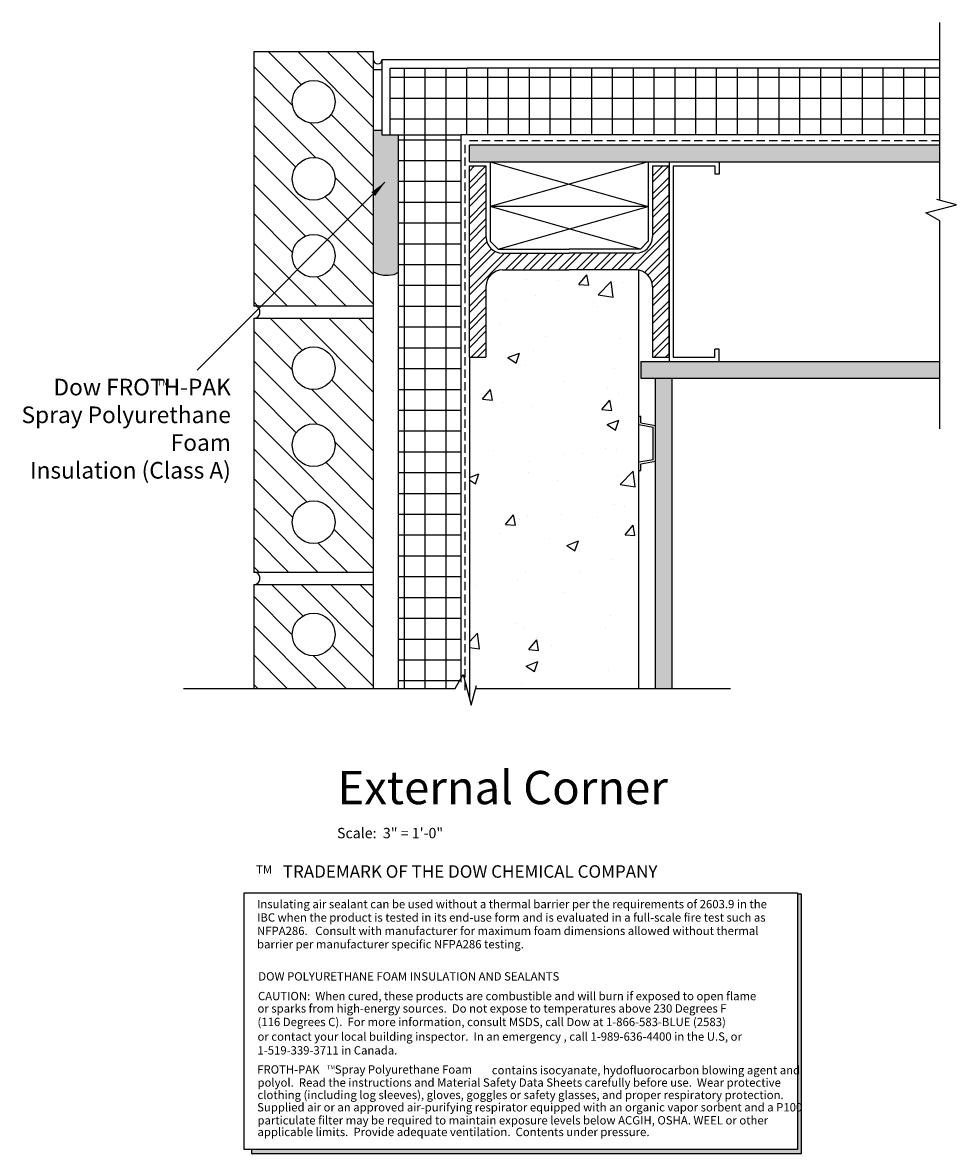
# Model space of a CAD drawing. Units: inches. Extents: x 2.7 to 30.8, y -16.7 to 17.3.
import ezdxf

# ---------------------------------------------------------------- set-up
doc = ezdxf.new("R2010")
doc.units = ezdxf.units.IN
doc.header["$MEASUREMENT"] = 0
doc.linetypes.add('HIDDEN', pattern=[0.375, 0.25, -0.125])
for name, color, linetype in [('A-brickhatch', 15, 'Continuous'), ('A-conchatch', 15, 'Continuous'), ('A-gyphatch', 15, 'Continuous'), ('A-hatch', 15, 'Continuous'), ('A-insulationhatch', 160, 'Continuous'), ('A-sprayfoamhatch', 41, 'Continuous'), ('A-steelhatch', 12, 'Continuous'), ('A-text', 7, 'Continuous'), ('A-walls-hvy', 3, 'Continuous'), ('A-walls-lght', 1, 'Continuous'), ('A-walls-med', 2, 'Continuous')]:
    doc.layers.add(name, color=color, linetype=linetype)
doc.styles.add('AirSealingDetails', font='arialbd.ttf', dxfattribs={"height": 0.25})
doc.styles.get("Standard").update_dxf_attribs({"font": 'arial.ttf'})
doc.dimstyles.get("Standard").update_dxf_attribs({"dimtxt": 0.18, "dimasz": 0.5, "dimexe": 0.18, "dimexo": 0.0625, "dimgap": 0.09, "dimtad": 0, "dimtih": 1, "dimtoh": 1, "dimdec": 4, "dimzin": 0, "dimdsep": 46, "dimtxsty": 'Standard', "dimcen": 0.09, "dimadec": 0, "dimazin": 0, "dimtfac": 1, "dimtdec": 4, "dimtofl": 0, "dimtmove": 0, "dimatfit": 3, "dimfxl": 1, "dimtolj": 1, "dimtzin": 0, "dimarcsym": 0})
pattern_1 = [(0, (33.57823, 0), (0, 0.625), []), (90, (33.57823, 0), (-0.625, 4e-17), [])]
pattern_2 = [(37.5, (33.57823, 0), (-0.0044095, 0.1348777), [0, -0.1064, 0, -0.119, 0, -0.11375]), (7.5, (33.57823, 0), (0.1238844, 0.1975502), [0, -0.0574, 0, -0.0959, 0, -0.03675]), (327.5, (33.49213, 0), (0.2179899, 0.0003961), [0, -0.035, 0, -0.126, 0, -0.1645]), (317.5, (33.49213, 0), (0.2104289, 0.0614373), [0, -0.0175, 0, -0.0826, 0, -0.0945])]
pattern_3 = [(135, (33.57823, 0), (-0.441942, -0.441942), [])]

msp = doc.modelspace()

# ---------------------------------------------------------------- hatches: boundary and pattern name
at = {"layer": 'A-brickhatch'}
h = msp.add_hatch(dxfattribs=at)
h.set_pattern_fill('ANSI31', color=256, scale=5, angle=90, style=0)
h.set_pattern_definition(pattern_3)
h.paths.add_polyline_path([(13.277, 16.139), (13.277, 16.385), (9.675, 16.385), (9.675, 8.76), (13.277, 8.76)])
h.paths.add_polyline_path([(10.834, 12.572, -1), (12.118, 12.572, -1)], flags=16)
h.paths.add_polyline_path([(12.118, 10.26, -1), (10.834, 10.26, -1)], flags=16)
h.paths.add_polyline_path([(10.834, 14.885, -1), (12.118, 14.885, -1)], flags=16)
h = msp.add_hatch(dxfattribs=at)
h.set_pattern_fill('ANSI31', color=256, scale=5, angle=90, style=0)
h.set_pattern_definition(pattern_3)
h.paths.add_polyline_path([(13.277, 8.385), (9.675, 8.385), (9.675, 0.76), (13.277, 0.76)])
h.paths.add_polyline_path([(10.834, 4.572, -1), (12.118, 4.572, -1)], flags=16)
h.paths.add_polyline_path([(12.118, 2.26, -1), (10.834, 2.26, -1)], flags=16)
h.paths.add_polyline_path([(10.834, 6.885, -1), (12.118, 6.885, -1)], flags=16)
h = msp.add_hatch(dxfattribs=at)
h.set_pattern_fill('ANSI31', color=256, scale=5, angle=90, style=0)
h.set_pattern_definition(pattern_3)
h.paths.add_polyline_path([(13.277, 0.385), (9.675, 0.385), (9.675, -2.736), (13.277, -2.736)])
h.paths.add_polyline_path([(10.834, -1.115, -1), (12.118, -1.115, -1)], flags=16)
at = {"layer": 'A-conchatch'}
h = msp.add_hatch(dxfattribs=at)
h.set_pattern_fill('AR-CONC', color=256, scale=0.5, style=0)
h.paths.add_polyline_path([(21.24, 9.829, 0.044005), (21.152, 9.837), (19.152, 9.837), (17.152, 9.837, 0.414214), (16.652, 9.337), (16.652, 7.212), (16.152, 7.212), (16.152, -3.016), (16.211, -3.234), (16.344, -2.736), (21.24, -2.736)])
at = {"layer": 'A-gyphatch'}
h = msp.add_hatch(dxfattribs=at)
h.set_pattern_fill('AR-SAND', color=256, scale=0.07, style=0)
h.set_pattern_definition([(37.5, (34.32823, 0), (-0.00440954, 0.13487766), [0, -0.1064, 0, -0.119, 0, -0.11375]), (7.5, (34.32823, 0), (0.1238844, 0.1975502), [0, -0.0574, 0, -0.0959, 0, -0.03675]), (327.5, (34.24213, 0), (0.2179899, 0.00039613), [0, -0.035, 0, -0.126, 0, -0.1645]), (317.5, (34.24213, 0), (0.2104289, 0.0614373), [0, -0.0175, 0, -0.0826, 0, -0.0945])])
h.paths.add_polyline_path([(23.552, 13.087), (30.28, 13.087), (30.28, 13.587), (16.152, 13.587), (16.152, 13.087)])
h = msp.add_hatch(dxfattribs=at)
h.set_pattern_fill('AR-SAND', color=256, scale=0.07, style=0)
h.set_pattern_definition(pattern_2)
h.paths.add_polyline_path([(30.28, 6.587), (30.28, 7.087), (23.552, 7.087), (22.252, 7.087), (21.302, 7.087), (21.302, 6.587), (22.24, 6.587)])
h = msp.add_hatch(dxfattribs=at)
h.set_pattern_fill('AR-SAND', color=256, scale=0.07, style=0)
h.set_pattern_definition(pattern_2)
h.paths.add_polyline_path([(22.24, 6.587), (21.74, 6.587), (21.74, -2.736), (22.24, -2.736)])
at = {"layer": 'A-hatch'}
h = msp.add_hatch(dxfattribs=at)
h.set_pattern_fill('DOTS', color=256, scale=0.1, style=0)
h.set_pattern_definition([(0, (-29.031287, -8.1253663), (0.003125, 0.00625), [0, -0.00625])])
h.paths.add_polyline_path([(9.614, -16.58), (9.614, -16.701), (26.126, -16.701), (26.126, -8.917), (26.006, -8.918), (26.006, -16.58)])
at = {"layer": 'A-insulationhatch'}
h = msp.add_hatch(dxfattribs=at)
h.set_pattern_fill('NET', color=256, scale=5, style=0)
h.set_pattern_definition(pattern_1)
h.paths.add_polyline_path([(30.28, 13.899), (30.28, 15.899), (16.09, 15.899), (13.777, 15.899), (13.777, 13.899), (16.027, 13.899)])
h = msp.add_hatch(dxfattribs=at)
h.set_pattern_fill('NET', color=256, scale=5, style=0)
h.set_pattern_definition(pattern_1)
h.paths.add_polyline_path([(14.027, -2.736), (15.726, -2.736), (15.902, -2.431), (15.902, 13.899), (14.027, 13.899)])
at = {"layer": 'A-sprayfoamhatch'}
h = msp.add_hatch(dxfattribs=at)
h.set_pattern_fill('DOTS', color=256, scale=0.4, style=0)
h.set_pattern_definition([(0, (33.578234, 0), (0.0125, 0.025), [0, -0.025])])
h.paths.add_polyline_path([(13.277, 9.781), (13.423, 9.713), (13.57, 9.677), (13.722, 9.677), (13.89, 9.705), (14.027, 9.769), (14.027, 13.899), (13.777, 13.899), (13.527, 13.899), (13.527, 14.027), (13.277, 14.027)])
at = {"layer": 'A-steelhatch'}
h = msp.add_hatch(dxfattribs=at)
h.set_pattern_fill('STEEL', color=256, scale=3, style=0)
h.set_pattern_definition([(45, (33.57823, 0), (-0.265165, 0.265165), []), (45, (33.57823, 0.1875), (-0.265165, 0.265165), [])])
h.paths.add_polyline_path([(19.152, 9.837), (21.152, 9.837, -0.414214), (21.652, 9.337), (21.652, 7.212), (22.152, 7.212), (22.152, 12.962), (21.652, 12.962), (21.652, 10.837, -0.414214), (21.152, 10.337), (19.152, 10.337), (17.152, 10.337, -0.414214), (16.652, 10.837), (16.652, 12.962), (16.152, 12.962), (16.152, 7.212), (16.652, 7.212), (16.652, 9.337, -0.414214), (17.152, 9.837)])

# ---------------------------------------------------------------- linework, layer by layer
at = {"color": 254}
for p, q in [((30.28, 11.928), (30.28, 17.267)), ((13.527, 16.149), (13.527, 13.899)), ((13.527, 13.899), (13.777, 13.899)), ((22.152, 7.212), (22.152, 12.962)), ((30.778, 11.795), (30.19, 11.953)), ((29.865, 11.55), (30.778, 11.795)), ((30.28, 11.311), (29.865, 11.55)), ((30.28, 5.063), (30.28, 11.311)), ((21.302, 7.087), (22.152, 7.087)), ((21.302, 7.087), (21.302, 6.587)), ((21.302, 6.587), (22.24, 6.587)), ((21.74, 6.587), (22.24, 6.587)), ((21.24, 5.19), (21.24, 5.44)), ((21.24, 5.44), (21.302, 5.44)), ((21.302, 5.242), (21.302, 5.44)), ((21.24, 5.19), (21.677, 5.115)), ((21.302, 5.242), (21.74, 5.168)), ((21.677, 4.137), (21.677, 5.115)), ((21.74, 4.084), (21.74, 5.168)), ((21.677, 4.137), (21.24, 4.059)), ((21.74, 4.084), (21.302, 4.006)), ((21.24, 3.809), (21.24, 4.059)), ((21.24, 3.809), (21.302, 3.809)), ((21.302, 3.809), (21.302, 4.006)), ((15.726, -2.736), (15.966, -2.32)), ((15.966, -2.32), (16.211, -3.234)), ((16.211, -3.234), (16.368, -2.646)), ((7.571, -2.736), (15.726, -2.736)), ((16.344, -2.736), (23.995, -2.736))]:
    msp.add_line(p, q, dxfattribs=at)
at = {"color": 15}
for p, q in [((13.527, 15.85), (13.277, 15.85)), ((16.777, 13.087), (21.527, 11.743)), ((21.527, 13.087), (16.777, 11.743)), ((21.29, 10.462), (16.777, 11.743)), ((17.015, 10.462), (21.527, 11.743))]:
    msp.add_line(p, q, dxfattribs=at)
at = {"color": 1}
for p, q in [((13.527, 14.027), (13.277, 14.027)), ((22.152, 13.087), (22.152, 12.962)), ((22.152, 13.087), (23.652, 13.087)), ((22.277, 12.962), (22.277, 7.212)), ((22.277, 12.962), (23.527, 12.962)), ((23.527, 12.962), (23.527, 12.712)), ((23.652, 13.087), (23.652, 12.712)), ((23.652, 12.712), (23.527, 12.712)), ((22.152, 7.212), (22.152, 7.087)), ((22.277, 7.212), (23.527, 7.212)), ((23.527, 7.212), (23.527, 7.462)), ((23.652, 7.462), (23.527, 7.462)), ((23.652, 7.087), (23.652, 7.462)), ((22.152, 7.087), (23.652, 7.087))]:
    msp.add_line(p, q, dxfattribs=at)
at = {"color": 2, "linetype": 'HIDDEN'}
for p in [(30.28, 13.714), (16.025, -2.783)]:
    msp.add_line(p, (16.025, 13.714), dxfattribs=at)
at = {"color": 1}
msp.add_lwpolyline([(13.277, 9.781), (13.423, 9.713), (13.57, 9.677), (13.722, 9.677), (13.89, 9.705), (14.027, 9.769)], dxfattribs=at)
at = {"layer": 'A-text', "color": 7}
for p, q in [((9.391, -8.87), (26.006, -8.87)), ((9.391, -16.58), (9.391, -8.87)), ((26.006, -8.87), (26.006, -16.58)), ((26.006, -16.58), (9.391, -16.58))]:
    msp.add_line(p, q, dxfattribs=at)
at = {"layer": 'A-text'}
for p, q in [((26.126, -8.917), (26.006, -8.918)), ((26.126, -16.701), (26.126, -8.917)), ((9.614, -16.58), (9.614, -16.701)), ((9.614, -16.701), (26.126, -16.701))]:
    msp.add_line(p, q, dxfattribs=at)
at = {"layer": 'A-walls-hvy'}
for p, q in [((13.277, 16.385), (9.675, 16.385)), ((9.675, 16.385), (9.675, 8.76)), ((13.277, 16.139), (13.277, 16.385)), ((30.28, 16.149), (13.527, 16.149)), ((9.675, 8.385), (9.675, 0.76)), ((22.24, 6.587), (30.28, 6.587)), ((22.24, -2.736), (22.24, 6.587)), ((9.675, 0.385), (9.675, -2.736))]:
    msp.add_line(p, q, dxfattribs=at)
for centre, radius, start, end in [((13.402, 16.149), 0.125, 180, 0), ((9.675, 8.572), 0.188, 270, 91.2497), ((9.675, 0.572), 0.188, 270, 91.2497)]:
    msp.add_arc(centre, radius, start, end, dxfattribs=at)
at = {"layer": 'A-walls-lght'}
for p, q in [((13.277, -2.736), (13.277, 16.139)), ((13.777, 13.899), (15.902, 13.899)), ((30.28, 13.587), (16.152, 13.587)), ((16.152, 13.087), (16.152, 13.587)), ((16.152, 13.087), (22.152, 13.087)), ((21.527, 13.087), (21.527, 11.743)), ((23.652, 13.087), (30.28, 13.087)), ((21.527, 11.743), (16.777, 11.743)), ((16.777, 11.743), (16.777, 10.699)), ((21.527, 11.743), (21.527, 10.699)), ((17.015, 10.462), (16.777, 10.699)), ((21.29, 10.462), (21.527, 10.699)), ((17.015, 10.462), (19.152, 10.462)), ((21.29, 10.462), (19.152, 10.462)), ((21.24, -2.736), (21.24, 9.829)), ((9.675, 8.76), (13.277, 8.76)), ((9.675, 8.385), (13.277, 8.385)), ((16.152, 7.212), (16.152, -3.016)), ((23.652, 7.087), (30.28, 7.087)), ((21.74, -2.736), (21.74, 6.587)), ((9.675, 0.76), (13.277, 0.76)), ((9.675, 0.385), (13.277, 0.385))]:
    msp.add_line(p, q, dxfattribs=at)
at = {"layer": 'A-walls-lght', "color": 2}
for p, q in [((13.777, 13.899), (13.777, 15.899)), ((13.777, 15.899), (16.09, 15.899)), ((30.28, 15.899), (16.09, 15.899)), ((30.28, 13.899), (15.902, 13.899)), ((15.902, -2.549), (15.902, 13.899))]:
    msp.add_line(p, q, dxfattribs=at)
at = {"layer": 'A-walls-lght'}
msp.add_lwpolyline([(16.777, 13.087), (16.777, 11.743)], dxfattribs=at)
for centre in [(11.476, 14.885), (11.476, 12.572), (11.476, 10.26), (11.476, 6.885), (11.476, 4.572), (11.476, 2.26), (11.476, -1.115)]:
    msp.add_circle(centre, 0.642, dxfattribs=at)
at = {"layer": 'A-walls-med'}
for p, q in [((14.027, -2.736), (14.027, 13.899)), ((16.152, 7.212), (16.152, 12.962)), ((16.152, 12.962), (16.652, 12.962)), ((16.652, 12.962), (16.652, 10.837)), ((21.652, 12.962), (21.652, 10.837)), ((21.652, 12.962), (22.152, 12.962)), ((22.152, 12.962), (22.152, 7.212)), ((17.152, 10.337), (19.152, 10.337)), ((21.152, 10.337), (19.152, 10.337)), ((17.152, 9.837), (19.152, 9.837)), ((21.152, 9.837), (19.152, 9.837)), ((16.652, 9.337), (16.652, 7.212)), ((21.652, 9.337), (21.652, 7.212)), ((16.152, 7.212), (16.652, 7.212)), ((21.652, 7.212), (22.152, 7.212))]:
    msp.add_line(p, q, dxfattribs=at)
for centre, start, end in [((17.152, 10.837), 180, 270), ((21.152, 10.837), 270, 0), ((17.152, 9.337), 90, 180), ((21.152, 9.337), 0, 90)]:
    msp.add_arc(centre, 0.5, start, end, dxfattribs=at)

# ---------------------------------------------------------------- texts
at = {"insert": (12.178, -6.923), "char_height": 0.3125, "attachment_point": 1}
msp.add_mtext('Scale:  3" = 1\'-0"', dxfattribs=at)
at = {"layer": 'A-text'}
for s, height, p in [('TM', 0.2, (6.76, 6.359)), ('External Corner ', 1, (12.194, -6.211)), ('TM', 0.25, (9.748, -8.299)), ('TRADEMARK OF THE DOW CHEMICAL COMPANY', 0.375, (10.549, -8.421)), ('Insulating air sealant can be used without a thermal barrier per the requirements of 2603.9 in the', 0.25, (9.776, -9.338)), ('IBC when the product is tested in its end-use form and is evaluated in a full-scale fire test such as', 0.25, (9.776, -9.74)), ('NFPA286.   Consult with manufacturer for maximum foam dimensions allowed without thermal', 0.25, (9.776, -10.141)), ('barrier per manufacturer specific NFPA286 testing.', 0.25, (9.776, -10.543)), ('CAUTION:  When cured, these products are combustible and will burn if exposed to open flame ', 0.25, (9.804, -12.1)), ('or sparks from high-energy sources.  Do not expose to temperatures above 230 Degrees F ', 0.25, (9.79, -12.472)), ('(116 Degrees C).  For more information, consult MSDS, call Dow at 1-866-583-BLUE (2583) ', 0.25, (9.79, -12.878)), ('or contact your local building inspector.  In an emergency , call 1-989-636-4400 in the U.S, or ', 0.25, (9.79, -13.317)), ('1-519-339-3711 in Canada.', 0.25, (9.79, -13.731)), ('TM', 0.125, (11.878, -14.18)), ('contains isocyanate, hydofluorocarbon blowing agent and', 0.25, (16.826, -14.326)), ('polyol.  Read the instructions and Material Safety Data Sheets carefully before use.  Wear protective ', 0.25, (9.789, -14.698)), ('clothing (including log sleeves), gloves, goggles or safety glasses, and proper respiratory protection.  ', 0.25, (9.789, -15.07)), ('Supplied air or an approved air-purifying respirator equipped with an organic vapor sorbent and a P100 ', 0.25, (9.779, -15.441)), ('particulate filter may be required to maintain exposure levels below ACGIH, OSHA. WEEL or other', 0.25, (9.789, -15.833)), ('applicable limits.  Provide adequate ventilation.  Contents under pressure.  ', 0.25, (9.789, -16.182))]:
    msp.add_text(s, height=height, dxfattribs=at).set_placement(p)
at = {"layer": 'A-text', "style": 'AirSealingDetails'}
for s, p in [('DOW POLYURETHANE FOAM INSULATION AND SEALANTS', (9.814, -11.509)), ('FROTH-PAK      Spray Polyurethane Foam', (9.782, -14.306))]:
    msp.add_text(s, height=0.25, dxfattribs=at).set_placement(p)
at = {"layer": 'A-text', "insert": (8.99, 6.569), "char_height": 0.5, "width": 8.08552, "attachment_point": 3}
msp.add_mtext('Dow {\\fArial|b1|i0|c0|p34;FROTH-PAK}\\PSpray Polyurethane Foam\\PInsulation (Class A)', dxfattribs=at)

# ---------------------------------------------------------------- leaders
at = {"color": 1}
msp.add_leader([(13.618, 12.469), (7.976, 6.828)], dimstyle='Standard', override={"dimgap": 0.09, "dimtad": 0}, dxfattribs=at)

doc.saveas('drawing.dxf')
